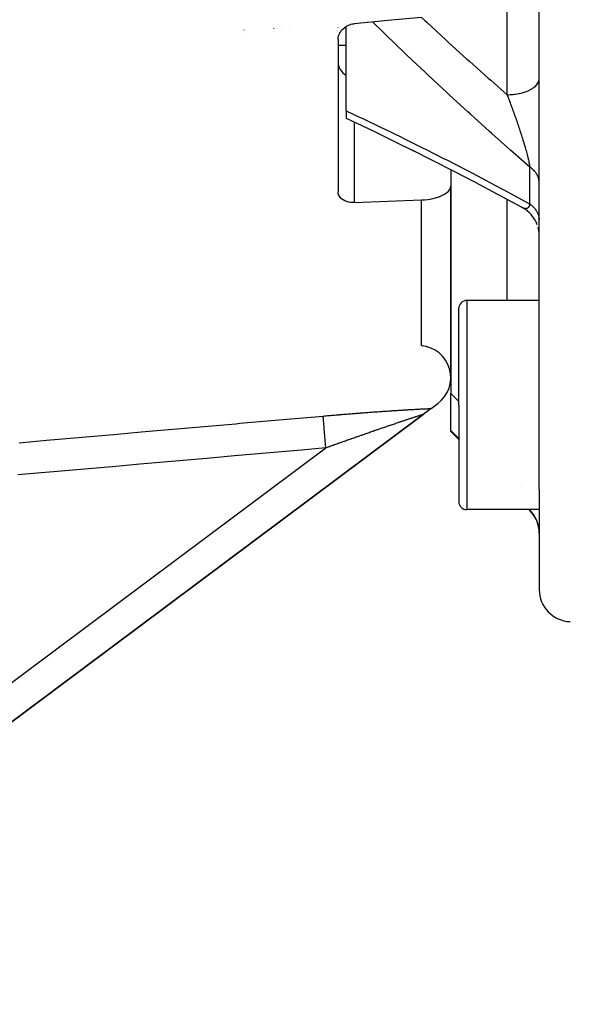
# Model space of a CAD drawing. Units: millimetres. Extents: x -342 to 573, y -371 to 371.
# Drawn here: x -56 to -22, y -120 to -58 of the extents above; entities that cross this region are included whole.
import ezdxf

# ---------------------------------------------------------------- set-up
doc = ezdxf.new("R2010")
doc.units = ezdxf.units.MM
doc.linetypes.add('DASHED', pattern=[9.652, 8.128, -1.524])
doc.layers.add('nevidi', color=4, linetype='DASHED')

msp = doc.modelspace()

# ---------------------------------------------------------------- linework, layer by layer
at = {"color": 2}
for p, q in [((-24.184, -87.588), (-24.184, -49.696)), ((-24.184, -87.588), (-24.184, -49.696)), ((-36.684, -58.725), (-36.684, -58.724)), ((-36.184, -58.697), (-36.184, -58.695)), ((-40.684, -58.951), (-40.684, -58.949)), ((-40.684, -59.117), (-40.684, -59.116)), ((-40.184, -58.921), (-40.184, -58.922)), ((-40.184, -59.09), (-40.184, -59.091)), ((-39.684, -58.894), (-39.684, -58.893)), ((-39.684, -59.065), (-39.684, -59.064)), ((-36.684, -58.91), (-36.684, -58.908)), ((-36.184, -64.073), (-36.184, -58.827)), ((-36.684, -59.645), (-36.684, -69.106)), ((-36.684, -60), (-36.184, -60)), ((-36.184, -64.073), (-36.184, -64.532)), ((-29.684, -67.698), (-29.684, -67.7)), ((-29.684, -67.731), (-29.684, -68.748)), ((-29.684, -80.379), (-29.684, -68.748)), ((-29.684, -68.748), (-29.684, -80.379)), ((-25.233, -70.091), (-25.253, -70.079)), ((-25.065, -70.192), (-25.223, -70.096)), ((-25.009, -70.235), (-25.093, -70.175)), ((-24.921, -70.299), (-25.091, -70.176)), ((-24.787, -70.419), (-24.943, -70.283)), ((-24.664, -70.55), (-24.805, -70.402)), ((-24.553, -70.692), (-24.679, -70.534)), ((-24.456, -70.842), (-24.565, -70.677)), ((-24.379, -70.99), (-24.465, -70.829)), ((-24.457, -70.842), (-24.464, -70.83)), ((-24.308, -71.158), (-24.385, -70.976)), ((-24.213, -71.511), (-24.253, -71.331)), ((-24.19, -71.692), (-24.216, -71.485)), ((-29.684, -72.656), (-29.684, -72.866)), ((-24.184, -75.862), (-28.684, -75.862)), ((-29.184, -82.362), (-29.184, -76.362)), ((-29.184, -82.362), (-29.184, -76.362)), ((-29.684, -80.34), (-29.684, -81.649)), ((-29.684, -83.934), (-29.684, -81.649)), ((-30.895, -82.574), (-31.394, -82.947)), ((-30.895, -82.574), (-30.488, -82.27)), ((-29.184, -82.362), (-29.184, -88.362)), ((-29.184, -82.362), (-29.184, -88.362)), ((-31.331, -82.899), (-80.488, -119.603)), ((-31.331, -82.899), (-80.488, -119.603)), ((-80.488, -119.603), (-31.395, -82.947)), ((-31.395, -82.947), (-80.488, -119.603)), ((-31.265, -82.85), (-31.306, -82.881)), ((-31.265, -82.85), (-31.306, -82.881)), ((-31.205, -82.806), (-31.245, -82.836)), ((-31.205, -82.806), (-31.245, -82.836)), ((-31.101, -82.728), (-31.138, -82.755)), ((-31.101, -82.728), (-31.138, -82.755)), ((-30.985, -82.641), (-31.015, -82.664)), ((-30.985, -82.641), (-31.015, -82.664)), ((-29.684, -84), (-29.684, -83.934)), ((-29.184, -84.5), (-29.684, -84)), ((-24.184, -87.588), (-24.184, -88.79)), ((-24.184, -88.862), (-28.684, -88.862)), ((-24.77, -88.914), (-24.822, -88.862)), ((-24.184, -88.79), (-24.184, -93.824)), ((-24.184, -88.79), (-24.184, -93.824)), ((-24.184, -89.326), (-24.184, -89.338)), ((-24.184, -89.326), (-24.184, -89.338)), ((-24.184, -89.416), (-24.184, -89.427)), ((-24.184, -89.416), (-24.184, -89.427)), ((-24.184, -89.502), (-24.184, -89.513)), ((-24.184, -89.502), (-24.184, -89.513)), ((-24.184, -89.585), (-24.184, -89.596)), ((-24.184, -89.585), (-24.184, -89.596)), ((-24.184, -89.665), (-24.184, -89.675)), ((-24.184, -89.665), (-24.184, -89.675)), ((-24.184, -89.881), (-24.184, -89.89)), ((-24.184, -89.881), (-24.184, -89.89)), ((-24.184, -89.945), (-24.184, -90.013)), ((-24.184, -89.945), (-24.184, -90.013)), ((-24.184, -90.061), (-24.184, -90.117)), ((-24.184, -90.061), (-24.184, -90.117)), ((-24.184, -90.157), (-24.184, -90.201)), ((-24.184, -90.157), (-24.184, -90.201))]:
    msp.add_line(p, q, dxfattribs=at)
for points in [[(-36.684, -59.645), (-36.675, -59.526), (-36.648, -59.408), (-36.604, -59.291), (-36.598, -59.277), (-36.55, -59.19), (-36.543, -59.179), (-36.467, -59.073), (-36.377, -58.975), (-36.274, -58.888), (-36.272, -58.887), (-36.184, -58.827), (-36.161, -58.813), (-36.039, -58.751), (-35.91, -58.704), (-35.892, -58.699), (-35.789, -58.674), (-35.778, -58.672), (-35.684, -58.66)], [(-31.51, -58.272), (-33.597, -58.466), (-35.684, -58.66)], [(-36.184, -64.531), (-35.838, -64.694), (-34.554, -65.306), (-33.261, -65.933), (-31.962, -66.575)], [(-32.103, -66.504), (-30.798, -67.16), (-29.488, -67.831), (-28.174, -68.515), (-26.858, -69.213), (-25.539, -69.923), (-25.194, -70.112)], [(-35.684, -69.775), (-35.778, -69.776), (-35.789, -69.775), (-35.892, -69.768), (-35.91, -69.766), (-36.039, -69.743), (-36.161, -69.708), (-36.184, -69.7), (-36.272, -69.663), (-36.274, -69.662), (-36.377, -69.605), (-36.467, -69.539), (-36.543, -69.464), (-36.55, -69.456), (-36.598, -69.392), (-36.604, -69.381), (-36.648, -69.293), (-36.675, -69.201), (-36.684, -69.106)], [(-31.51, -69.614), (-31.35, -69.605), (-31.311, -69.601), (-31.115, -69.58), (-31.102, -69.579), (-30.863, -69.539), (-30.638, -69.487), (-30.43, -69.422), (-30.397, -69.411), (-30.244, -69.348), (-30.242, -69.347), (-30.077, -69.262), (-29.939, -69.169), (-29.829, -69.069), (-29.749, -68.965), (-29.7, -68.857), (-29.684, -68.748)], [(-35.684, -69.775), (-33.597, -69.694), (-31.51, -69.614)], [(-25.194, -70.112), (-25.194, -70.111), (-25.198, -70.11), (-25.223, -70.096), (-25.227, -70.094), (-25.253, -70.079), (-25.257, -70.077)]]:
    msp.add_lwpolyline(points, dxfattribs=at)
for centre, radius, start, end in [((-35.684, -61), 1, 180, 239.95108), ((-28.684, -76.362), 0.5, 90, 180), ((-31.684, -80.667), 2, 306.74698, 85), ((-31.684, -80.667), 2, 83.14164, 85), ((-31.684, -80.667), 2, 75.17414, 76.26447), ((-31.684, -80.667), 2, 75.00838, 75.02316), ((-31.684, -80.667), 2, 65.18913, 66.41047), ((-31.684, -80.667), 2, 54.60281, 55.29537), ((-31.684, -80.667), 2, 52.9375, 53.17948), ((-31.684, -80.667), 2, 37.08371, 38.02744), ((-31.684, -80.667), 2, 35.83521, 35.86679), ((-31.684, -80.667), 2, 29.47777, 30.06811), ((-31.684, -80.667), 2, 23.48678, 23.73745), ((-31.684, -80.667), 2, 17.31951, 18.37965), ((-31.684, -80.667), 2, 13.07756, 13.11542), ((-31.684, -80.667), 2, 4.84774, 4.8761), ((-31.684, -80.667), 2, 2.98963, 3.65834), ((-28.684, -88.362), 0.5, 180, 270), ((-26.184, -90.328), 2, 0, 45), ((-22.184, -93.824), 2, 180, 268)]:
    msp.add_arc(centre, radius, start, end, dxfattribs=at)
at = {"layer": 'nevidi', "color": 7, "linetype": 'Continuous'}
for p, q in [((-26.184, -63.074), (-26.184, -52.331)), ((-42.51, -59.054), (-42.51, -59.052)), ((-42.51, -59.212), (-42.51, -59.211)), ((-35.684, -64.767), (-35.684, -69.775)), ((-24.77, -69.863), (-24.77, -67.569)), ((-31.51, -78.675), (-31.51, -69.614)), ((-26.184, -75.862), (-26.184, -69.576)), ((-25.169, -70.123), (-25.194, -70.112)), ((-25.15, -70.13), (-25.165, -70.124)), ((-28.684, -75.862), (-28.684, -82.362)), ((-29.684, -81.649), (-29.184, -82.147)), ((-28.684, -82.362), (-28.684, -88.862)), ((-29.184, -84.441), (-29.684, -83.934)), ((-77.688, -115.078), (-37.44, -85.027)), ((-25.347, -87.482), (-25.346, -87.484)), ((-24.77, -88.895), (-24.803, -88.862)), ((-24.77, -88.914), (-24.77, -88.895))]:
    msp.add_line(p, q, dxfattribs=at)
for points in [[(-24.77, -67.569), (-25.809, -66.656), (-25.966, -66.517), (-27.134, -65.477), (-27.291, -65.336), (-28.457, -64.283), (-28.614, -64.141), (-29.778, -63.074), (-29.934, -62.93), (-31.095, -61.85), (-31.251, -61.704), (-32.407, -60.612), (-32.561, -60.465), (-33.711, -59.362), (-33.865, -59.213), (-34.54, -58.554)], [(-31.498, -58.27), (-31.301, -58.454), (-31.147, -58.597), (-29.992, -59.662), (-29.836, -59.803), (-28.676, -60.857), (-28.52, -60.997), (-27.356, -62.039), (-27.2, -62.178), (-26.184, -63.074)], [(-26.184, -63.074), (-26.098, -63.073), (-25.996, -63.07), (-25.952, -63.067), (-25.832, -63.058), (-25.732, -63.048), (-25.689, -63.042), (-25.573, -63.025), (-25.475, -63.008), (-25.435, -63), (-25.324, -62.975), (-25.231, -62.951), (-25.194, -62.94), (-25.091, -62.908), (-25.004, -62.878), (-24.971, -62.865), (-24.877, -62.826), (-24.799, -62.79), (-24.77, -62.775), (-24.687, -62.73), (-24.618, -62.688), (-24.594, -62.672), (-24.524, -62.622), (-24.466, -62.575), (-24.446, -62.558), (-24.39, -62.504), (-24.344, -62.453), (-24.33, -62.436), (-24.288, -62.378), (-24.256, -62.324), (-24.246, -62.306), (-24.22, -62.246), (-24.202, -62.19), (-24.198, -62.172), (-24.187, -62.11), (-24.184, -62.053)], [(-26.184, -63.074), (-26.173, -63.104), (-26.168, -63.116), (-26.168, -63.117), (-26.137, -63.196), (-26.132, -63.208), (-26.102, -63.289), (-26.097, -63.301), (-26.066, -63.381), (-26.062, -63.393), (-26.031, -63.475), (-26.03, -63.476), (-26.027, -63.487), (-26.024, -63.494), (-26.022, -63.499), (-25.996, -63.568), (-25.991, -63.58), (-25.961, -63.662), (-25.956, -63.674), (-25.926, -63.755), (-25.922, -63.768), (-25.891, -63.85), (-25.887, -63.862), (-25.881, -63.878), (-25.857, -63.944), (-25.852, -63.957), (-25.84, -63.989), (-25.822, -64.039), (-25.818, -64.051), (-25.788, -64.134), (-25.783, -64.146), (-25.753, -64.23), (-25.749, -64.242), (-25.74, -64.266), (-25.719, -64.325), (-25.715, -64.338), (-25.685, -64.421), (-25.681, -64.434), (-25.664, -64.483), (-25.651, -64.518), (-25.647, -64.53), (-25.617, -64.614), (-25.613, -64.627), (-25.603, -64.657), (-25.584, -64.712), (-25.579, -64.724), (-25.55, -64.809), (-25.546, -64.821), (-25.517, -64.906), (-25.512, -64.919), (-25.495, -64.971), (-25.484, -65.004), (-25.479, -65.017), (-25.47, -65.045), (-25.451, -65.102), (-25.447, -65.114), (-25.418, -65.2), (-25.414, -65.212), (-25.386, -65.297), (-25.382, -65.31), (-25.368, -65.353), (-25.354, -65.394), (-25.35, -65.407), (-25.343, -65.429), (-25.337, -65.446), (-25.323, -65.491), (-25.319, -65.503), (-25.292, -65.587), (-25.288, -65.6), (-25.261, -65.683), (-25.258, -65.696), (-25.231, -65.779), (-25.228, -65.791), (-25.224, -65.804), (-25.202, -65.874), (-25.198, -65.887), (-25.194, -65.9), (-25.173, -65.97), (-25.169, -65.982), (-25.144, -66.064), (-25.14, -66.076), (-25.116, -66.158), (-25.113, -66.166), (-25.112, -66.171), (-25.088, -66.252), (-25.085, -66.264), (-25.067, -66.325), (-25.061, -66.345), (-25.058, -66.357), (-25.035, -66.436), (-25.032, -66.448), (-25.014, -66.511), (-25.01, -66.527), (-25.006, -66.539), (-24.985, -66.616), (-24.982, -66.627), (-24.961, -66.703), (-24.959, -66.714), (-24.958, -66.715), (-24.939, -66.789), (-24.936, -66.801), (-24.927, -66.835), (-24.917, -66.874), (-24.914, -66.885), (-24.896, -66.958), (-24.894, -66.968), (-24.876, -67.039), (-24.874, -67.049), (-24.872, -67.058), (-24.858, -67.118), (-24.856, -67.128), (-24.855, -67.13), (-24.841, -67.195), (-24.838, -67.205), (-24.825, -67.269), (-24.823, -67.278), (-24.81, -67.34), (-24.808, -67.349), (-24.807, -67.354), (-24.8, -67.392)], [(-36.184, -64.073), (-36.142, -64.092), (-35.309, -64.484), (-35.156, -64.556), (-34.013, -65.103), (-33.859, -65.177), (-32.709, -65.738), (-32.554, -65.814), (-31.399, -66.387), (-31.244, -66.465), (-30.084, -67.052), (-29.928, -67.131), (-28.766, -67.73), (-28.61, -67.811), (-27.445, -68.423), (-27.288, -68.506), (-26.121, -69.129), (-25.964, -69.214), (-24.796, -69.849), (-24.77, -69.863)], [(-24.8, -67.392), (-24.797, -67.408), (-24.795, -67.417), (-24.785, -67.473), (-24.784, -67.481), (-24.775, -67.535), (-24.774, -67.543), (-24.77, -67.569)], [(-24.185, -68.516), (-24.187, -68.465), (-24.192, -68.424), (-24.2, -68.373), (-24.203, -68.357), (-24.208, -68.332), (-24.221, -68.282), (-24.233, -68.241), (-24.251, -68.192), (-24.259, -68.172), (-24.267, -68.152), (-24.289, -68.104), (-24.309, -68.064), (-24.336, -68.017), (-24.351, -67.993), (-24.36, -67.979), (-24.392, -67.933), (-24.419, -67.896), (-24.455, -67.852), (-24.477, -67.826), (-24.486, -67.816), (-24.526, -67.774), (-24.56, -67.739), (-24.604, -67.699), (-24.636, -67.671), (-24.642, -67.666), (-24.69, -67.628), (-24.731, -67.597), (-24.77, -67.569)], [(-24.77, -69.863), (-24.773, -69.877), (-24.774, -69.883), (-24.782, -69.918), (-24.784, -69.923), (-24.793, -69.955), (-24.795, -69.96), (-24.806, -69.989), (-24.807, -69.991), (-24.808, -69.993), (-24.816, -70.012), (-24.82, -70.02), (-24.822, -70.024), (-24.836, -70.047), (-24.838, -70.05), (-24.853, -70.071), (-24.855, -70.074), (-24.871, -70.092), (-24.872, -70.093), (-24.873, -70.095), (-24.89, -70.11), (-24.893, -70.112), (-24.894, -70.113), (-24.911, -70.125), (-24.914, -70.127), (-24.932, -70.137), (-24.935, -70.138), (-24.955, -70.146), (-24.958, -70.147), (-24.959, -70.147), (-24.979, -70.152), (-24.982, -70.153), (-25.003, -70.156), (-25.005, -70.156), (-25.006, -70.156), (-25.028, -70.157), (-25.031, -70.156), (-25.054, -70.155), (-25.058, -70.154), (-25.067, -70.153), (-25.081, -70.151), (-25.084, -70.15), (-25.108, -70.144), (-25.112, -70.143), (-25.136, -70.135), (-25.14, -70.134)], [(-24.77, -69.863), (-24.74, -69.885), (-24.69, -69.924), (-24.651, -69.957), (-24.636, -69.97), (-24.604, -69.999), (-24.568, -70.034), (-24.526, -70.077), (-24.493, -70.114), (-24.477, -70.132), (-24.455, -70.159), (-24.425, -70.197), (-24.392, -70.244), (-24.366, -70.284), (-24.351, -70.308), (-24.336, -70.333), (-24.314, -70.373), (-24.289, -70.423), (-24.271, -70.465), (-24.259, -70.494), (-24.251, -70.516), (-24.236, -70.558), (-24.221, -70.61), (-24.21, -70.653), (-24.203, -70.688), (-24.2, -70.706), (-24.193, -70.749), (-24.187, -70.802), (-24.185, -70.846)], [(-32.439, -82.657), (-32.369, -82.653), (-32.359, -82.653), (-32.29, -82.648), (-32.279, -82.648), (-32.211, -82.644), (-32.201, -82.643), (-32.133, -82.639), (-32.123, -82.639), (-32.056, -82.635), (-32.046, -82.634), (-31.98, -82.63), (-31.97, -82.63), (-31.904, -82.626), (-31.895, -82.626), (-31.83, -82.622), (-31.82, -82.622), (-31.757, -82.618), (-31.747, -82.617), (-31.684, -82.614), (-31.675, -82.614), (-31.613, -82.61), (-31.604, -82.61), (-31.543, -82.606), (-31.534, -82.606), (-31.474, -82.603), (-31.465, -82.602), (-31.406, -82.599), (-31.397, -82.599), (-31.339, -82.596), (-31.33, -82.595), (-31.273, -82.592), (-31.265, -82.592), (-31.209, -82.589), (-31.2, -82.589), (-31.146, -82.586), (-31.138, -82.586), (-31.084, -82.583), (-31.076, -82.583), (-31.025, -82.58), (-31.017, -82.58), (-30.967, -82.577), (-30.959, -82.577), (-30.911, -82.575), (-30.903, -82.575), (-30.895, -82.574)], [(-56.505, -84.7), (-54.8, -84.55), (-54.547, -84.528), (-52.841, -84.378), (-52.588, -84.356), (-50.882, -84.207), (-50.629, -84.184), (-48.924, -84.035), (-48.671, -84.013), (-46.965, -83.863), (-46.712, -83.841), (-45.006, -83.691), (-44.753, -83.669), (-43.047, -83.52), (-42.794, -83.497), (-41.089, -83.348), (-40.836, -83.326), (-39.13, -83.176), (-38.877, -83.154), (-37.614, -83.043)], [(-37.614, -83.043), (-37.611, -83.043), (-37.531, -83.036), (-37.52, -83.035), (-37.441, -83.028), (-37.429, -83.027), (-37.35, -83.02), (-37.338, -83.019), (-37.259, -83.012), (-37.247, -83.011), (-37.168, -83.005), (-37.156, -83.004), (-37.078, -82.997), (-37.066, -82.996), (-36.987, -82.989), (-36.975, -82.988), (-36.897, -82.982), (-36.885, -82.981), (-36.806, -82.974), (-36.795, -82.973), (-36.716, -82.966), (-36.704, -82.965), (-36.626, -82.959), (-36.614, -82.958), (-36.536, -82.951), (-36.524, -82.951), (-36.446, -82.944), (-36.434, -82.943), (-36.356, -82.937), (-36.344, -82.936), (-36.266, -82.929), (-36.254, -82.928), (-36.176, -82.922), (-36.165, -82.921), (-36.087, -82.915), (-36.075, -82.914), (-35.997, -82.908), (-35.985, -82.907), (-35.908, -82.901), (-35.896, -82.9), (-35.818, -82.894), (-35.807, -82.893), (-35.729, -82.887), (-35.718, -82.886), (-35.64, -82.88), (-35.628, -82.879), (-35.551, -82.873), (-35.539, -82.872), (-35.462, -82.866), (-35.45, -82.865), (-35.373, -82.859), (-35.361, -82.858), (-35.284, -82.852), (-35.273, -82.851), (-35.195, -82.845), (-35.184, -82.844), (-35.107, -82.839), (-35.095, -82.838), (-35.018, -82.832), (-35.007, -82.831), (-34.93, -82.825), (-34.919, -82.825), (-34.842, -82.819), (-34.83, -82.818), (-34.754, -82.812), (-34.742, -82.812), (-34.666, -82.806), (-34.654, -82.805), (-34.578, -82.8), (-34.566, -82.799), (-34.49, -82.793), (-34.478, -82.792), (-34.402, -82.787), (-34.391, -82.786), (-34.314, -82.781), (-34.303, -82.78), (-34.227, -82.774), (-34.215, -82.774), (-34.139, -82.768), (-34.128, -82.767), (-34.052, -82.762), (-34.041, -82.761), (-33.965, -82.756), (-33.954, -82.755), (-33.878, -82.75), (-33.867, -82.749), (-33.791, -82.744), (-33.78, -82.743), (-33.704, -82.738), (-33.693, -82.738), (-33.618, -82.732), (-33.607, -82.732), (-33.532, -82.727), (-33.521, -82.726), (-33.446, -82.721), (-33.435, -82.72), (-33.361, -82.715), (-33.35, -82.715), (-33.276, -82.71), (-33.265, -82.709), (-33.191, -82.704), (-33.18, -82.704), (-33.107, -82.699), (-33.096, -82.698), (-33.023, -82.693), (-33.012, -82.693), (-32.94, -82.688), (-32.929, -82.687), (-32.857, -82.683), (-32.846, -82.682), (-32.774, -82.678), (-32.764, -82.677), (-32.692, -82.673), (-32.682, -82.672), (-32.611, -82.668), (-32.6, -82.667), (-32.529, -82.663), (-32.519, -82.662), (-32.449, -82.658), (-32.439, -82.657)], [(-37.44, -85.027), (-37.442, -85.003), (-37.457, -84.83), (-37.459, -84.806), (-37.464, -84.749), (-37.479, -84.579), (-37.481, -84.556), (-37.486, -84.5), (-37.501, -84.336), (-37.503, -84.313), (-37.507, -84.26), (-37.521, -84.103), (-37.523, -84.082), (-37.527, -84.032), (-37.54, -83.886), (-37.542, -83.867), (-37.546, -83.821), (-37.557, -83.688), (-37.559, -83.67), (-37.563, -83.629), (-37.573, -83.511), (-37.574, -83.496), (-37.577, -83.46), (-37.586, -83.359), (-37.587, -83.347), (-37.59, -83.317), (-37.597, -83.235), (-37.598, -83.225), (-37.6, -83.201), (-37.606, -83.14), (-37.606, -83.132), (-37.608, -83.116), (-37.611, -83.075), (-37.612, -83.071), (-37.612, -83.061), (-37.614, -83.043)], [(-31.395, -82.947), (-31.394, -82.947), (-31.395, -82.947), (-31.395, -82.947), (-31.399, -82.948), (-31.4, -82.948), (-31.406, -82.95), (-31.407, -82.95), (-31.416, -82.952), (-31.417, -82.953), (-31.429, -82.956), (-31.43, -82.957), (-31.441, -82.96), (-31.445, -82.961), (-31.447, -82.962), (-31.463, -82.967), (-31.466, -82.968), (-31.485, -82.974), (-31.488, -82.975), (-31.51, -82.981), (-31.513, -82.983), (-31.537, -82.99), (-31.541, -82.991), (-31.567, -83), (-31.571, -83.001), (-31.593, -83.008), (-31.599, -83.01), (-31.603, -83.011), (-31.634, -83.021), (-31.638, -83.023), (-31.67, -83.033), (-31.675, -83.035), (-31.709, -83.046), (-31.715, -83.048), (-31.75, -83.059), (-31.756, -83.061), (-31.793, -83.073), (-31.799, -83.075), (-31.838, -83.088), (-31.844, -83.09), (-31.849, -83.092), (-31.884, -83.103), (-31.89, -83.105), (-31.932, -83.119), (-31.938, -83.121), (-31.982, -83.135), (-31.988, -83.138), (-32.033, -83.152), (-32.04, -83.155), (-32.085, -83.17), (-32.092, -83.172), (-32.139, -83.187), (-32.146, -83.19), (-32.193, -83.206), (-32.2, -83.208), (-32.204, -83.209), (-32.249, -83.224), (-32.256, -83.226), (-32.305, -83.243), (-32.313, -83.245), (-32.363, -83.262), (-32.37, -83.265), (-32.421, -83.282), (-32.429, -83.284), (-32.481, -83.301), (-32.488, -83.304), (-32.541, -83.322), (-32.549, -83.324), (-32.602, -83.342), (-32.61, -83.345), (-32.654, -83.36), (-32.664, -83.363), (-32.672, -83.366), (-32.726, -83.384), (-32.735, -83.387), (-32.79, -83.405), (-32.798, -83.408), (-32.854, -83.427), (-32.862, -83.43), (-32.919, -83.449), (-32.927, -83.452), (-32.985, -83.471), (-32.993, -83.474), (-33.051, -83.493), (-33.059, -83.496), (-33.117, -83.516), (-33.126, -83.519), (-33.185, -83.539), (-33.192, -83.541), (-33.193, -83.542), (-33.252, -83.562), (-33.261, -83.565), (-33.32, -83.585), (-33.329, -83.588), (-33.388, -83.608), (-33.397, -83.611), (-33.457, -83.632), (-33.466, -83.635), (-33.526, -83.655), (-33.535, -83.658), (-33.596, -83.679), (-33.605, -83.682), (-33.666, -83.703), (-33.675, -83.706), (-33.736, -83.727), (-33.745, -83.73), (-33.807, -83.751), (-33.808, -83.752), (-33.816, -83.754), (-33.878, -83.775), (-33.887, -83.779), (-33.949, -83.8), (-33.958, -83.803), (-34.02, -83.824), (-34.03, -83.828), (-34.092, -83.849), (-34.102, -83.852), (-34.164, -83.874), (-34.174, -83.877), (-34.237, -83.899)], [(-34.237, -83.899), (-34.246, -83.902), (-34.309, -83.924), (-34.319, -83.927), (-34.382, -83.949), (-34.392, -83.952), (-34.455, -83.974), (-34.464, -83.978), (-34.495, -83.988), (-34.528, -84), (-34.538, -84.003), (-34.601, -84.025), (-34.611, -84.028), (-34.674, -84.05), (-34.684, -84.054), (-34.748, -84.076), (-34.757, -84.079), (-34.821, -84.101), (-34.831, -84.105), (-34.895, -84.127), (-34.904, -84.13), (-34.968, -84.152), (-34.978, -84.156), (-35.042, -84.178), (-35.051, -84.181), (-35.116, -84.204), (-35.125, -84.207), (-35.189, -84.23), (-35.199, -84.233), (-35.239, -84.247), (-35.263, -84.256), (-35.273, -84.259), (-35.337, -84.281), (-35.347, -84.285), (-35.411, -84.307), (-35.421, -84.311), (-35.486, -84.334), (-35.495, -84.337), (-35.56, -84.36), (-35.57, -84.363), (-35.635, -84.386), (-35.644, -84.389), (-35.709, -84.412), (-35.719, -84.415), (-35.784, -84.438), (-35.793, -84.442), (-35.858, -84.465), (-35.868, -84.468), (-35.933, -84.491), (-35.943, -84.494), (-36.008, -84.517), (-36.018, -84.521), (-36.03, -84.525), (-36.083, -84.544), (-36.093, -84.547), (-36.158, -84.57), (-36.168, -84.574), (-36.233, -84.597), (-36.243, -84.6), (-36.309, -84.624), (-36.318, -84.627), (-36.384, -84.65), (-36.394, -84.654), (-36.459, -84.677), (-36.469, -84.681), (-36.535, -84.704), (-36.544, -84.707), (-36.61, -84.731), (-36.62, -84.734), (-36.686, -84.758), (-36.696, -84.761), (-36.762, -84.785), (-36.771, -84.788), (-36.838, -84.812), (-36.847, -84.815), (-36.852, -84.817), (-36.914, -84.839), (-36.923, -84.842), (-36.99, -84.866), (-36.999, -84.87), (-37.066, -84.893), (-37.075, -84.897), (-37.142, -84.92), (-37.152, -84.924), (-37.218, -84.948), (-37.228, -84.951), (-37.294, -84.975), (-37.304, -84.979), (-37.371, -85.003), (-37.38, -85.006), (-37.44, -85.027)], [(-37.44, -85.027), (-38.956, -85.16), (-39.209, -85.183), (-40.915, -85.332), (-41.168, -85.354), (-42.873, -85.504), (-43.127, -85.526), (-44.832, -85.676), (-45.085, -85.698), (-46.791, -85.847), (-47.044, -85.87), (-48.75, -86.019), (-49.003, -86.041), (-50.708, -86.191), (-50.961, -86.213), (-52.667, -86.363), (-52.92, -86.385), (-54.626, -86.534), (-54.879, -86.557), (-56.584, -86.706)], [(-24.792, -88.862), (-24.785, -88.873), (-24.784, -88.875), (-24.775, -88.888), (-24.774, -88.89)], [(-24.221, -89.927), (-24.233, -89.868), (-24.251, -89.797), (-24.259, -89.767), (-24.267, -89.739), (-24.289, -89.669), (-24.309, -89.612), (-24.336, -89.544), (-24.351, -89.509), (-24.36, -89.488), (-24.392, -89.422), (-24.419, -89.368), (-24.455, -89.304), (-24.477, -89.266), (-24.486, -89.253), (-24.526, -89.191), (-24.56, -89.141), (-24.604, -89.083), (-24.636, -89.043), (-24.642, -89.035), (-24.69, -88.98), (-24.731, -88.935), (-24.77, -88.895)], [(-24.185, -90.266), (-24.187, -90.193), (-24.192, -90.132), (-24.2, -90.059), (-24.203, -90.036)]]:
    msp.add_lwpolyline(points, dxfattribs=at)

doc.saveas('drawing.dxf')
